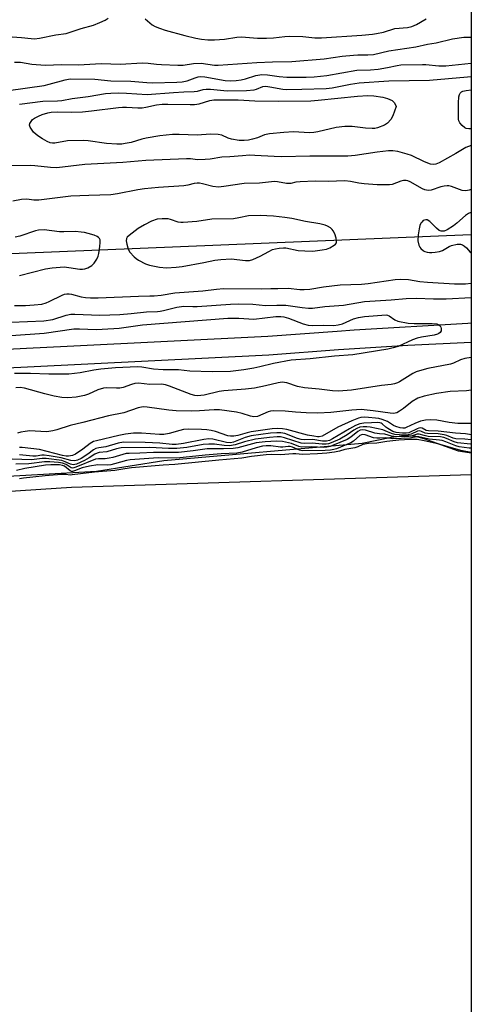
# Model space of a CAD drawing. Units: inches. Extents: x 1201767 to 1207767, y 509458 to 513458.
# Drawn here: x 1207616 to 1207767, y 510082 to 510411 of the extents above; entities that cross this region are included whole.
import ezdxf

# ---------------------------------------------------------------- set-up
doc = ezdxf.new("R2010")
doc.units = ezdxf.units.IN
doc.header["$MEASUREMENT"] = 0
for name, color, linetype in [('HYDRO-Single Line Stream', 4, 'Continuous'), ('HYDRO-Stream Poly Centerlines', 142, 'Continuous'), ('HYDRO-Water Body', 4, 'Continuous'), ('NTRL-Trees', 3, 'Continuous'), ('TRANS-Non Street Sidewalk', 7, 'Continuous'), ('Undefined', 1, 'Continuous')]:
    doc.layers.add(name, color=color, linetype=linetype)

msp = doc.modelspace()

# ---------------------------------------------------------------- linework, layer by layer
at = {"layer": 'HYDRO-Single Line Stream'}
msp.add_lwpolyline([(1204769.07, 510337.71), (1204844.61, 510333.1), (1204969.92, 510324.63), (1205134.37, 510313.62), (1205253.88, 510305.55), (1205434.43, 510296.95), (1205544.14, 510288.88), (1205762.14, 510285.82), (1205849.5, 510279.83), (1206044.81, 510272.44), (1206142.96, 510272.76), (1206230.71, 510273.45), (1206441.51, 510280.21), (1206645.03, 510287.81), (1206828.69, 510289.99), (1207023.44, 510299.46), (1207212.53, 510311.74), (1207478.61, 510327.22), (1207766.76, 510339.04), (1207766.82, 510339.04)], dxfattribs=at)
at = {"layer": 'HYDRO-Stream Poly Centerlines'}
msp.add_lwpolyline([(1207386.22, 510222.56), (1207401.97, 510223.02), (1207415.81, 510223.68), (1207427.11, 510224.5), (1207435.89, 510225.5), (1207445.61, 510227.29), (1207466.93, 510231.96), (1207509.12, 510240.27), (1207559.99, 510251.27), (1207588.5, 510257.12), (1207641.74, 510260.09), (1207664.23, 510263.7), (1207730.48, 510269.44), (1207740.21, 510271.43), (1207743.59, 510271.91), (1207745.92, 510272.04), (1207748.2, 510271.78), (1207751.06, 510271.03), (1207762.54, 510266.84), (1207766.81, 510266.19)], dxfattribs=at)
at = {"layer": 'HYDRO-Water Body'}
msp.add_lwpolyline([(1207386.22, 510222.56), (1207401.97, 510223.02), (1207415.81, 510223.68), (1207427.11, 510224.5), (1207435.89, 510225.5), (1207445.61, 510227.29), (1207466.93, 510231.96), (1207509.12, 510240.27), (1207559.99, 510251.27), (1207588.5, 510257.12), (1207641.74, 510260.09), (1207664.23, 510263.7), (1207730.48, 510269.44), (1207740.21, 510271.43), (1207743.59, 510271.91), (1207745.92, 510272.04), (1207748.2, 510271.78), (1207751.06, 510271.03), (1207762.54, 510266.84), (1207766.81, 510266.19), (1207766.76, 509457.53)], dxfattribs=at)
at = {"layer": 'NTRL-Trees'}
msp.add_polyline3d([(1207766.88, 511263.75, 0), (1207766.83, 510510.25, 0), (1207727.94, 510502.04, 0), (1207700.48, 510476.03, 0), (1207722.16, 510460.14, 0), (1207755.39, 510455.8, 0), (1207766.82, 510455.3, 0), (1207766.81, 510258.92, 0), (1207633.46, 510254.62, 0), (1207326.79, 510234.62, 0), (1207273.46, 510214.62, 0), (1206940.12, 510167.95, 0), (1206740.12, 510161.29, 0), (1206613.46, 510167.95, 0), (1206533.46, 510154.62, 0), (1206455.91, 510154.62, 0), (1206395.26, 510181.52, 0), (1206337.66, 510180.03, 0), (1206276.56, 510184.13, 0), (1206253.5, 510187.49, 0), (1206237.79, 510191.32, 0), (1206234.42, 510192.72, 0), (1205720.12, 510201.29, 0)], dxfattribs=at)
at = {"layer": 'TRANS-Non Street Sidewalk'}
msp.add_lwpolyline([(1207377.1, 510287.77), (1207457.53, 510292.5), (1207537.98, 510296.97), (1207558.8, 510298.06), (1207588.05, 510299.59), (1207618.44, 510301.19), (1207632.02, 510301.86), (1207698.92, 510305.16), (1207722.14, 510306.87), (1207727.73, 510307.22), (1207765.72, 510309.54), (1207766.81, 510309.61), (1207766.81, 510303.06), (1207745.74, 510301.99), (1207722.57, 510300.55), (1207699.31, 510298.83), (1207618.77, 510294.86), (1207591.5, 510293.43), (1207538.32, 510290.64), (1207457.9, 510286.17), (1207450.15, 510285.71), (1207377.54, 510281.45)], dxfattribs=at)
at = {"layer": 'Undefined'}
for points, elevation in [([(1207612.04, 510405.18), (1207616.8, 510404.82), (1207619.95, 510404.43), (1207621.09, 510404.39), (1207622.75, 510404.59), (1207628.2, 510405.72), (1207631.66, 510406.17), (1207636.72, 510407.81), (1207640.84, 510408.88), (1207642.94, 510409.75), (1207644.73, 510410.62), (1207645.68, 510411.27)], 188), ([(1207658.01, 510411.06), (1207660.4, 510409.02), (1207661.42, 510408.45), (1207662.77, 510407.86), (1207664.73, 510407.2), (1207671.26, 510405.5), (1207674.89, 510404.59), (1207676.81, 510404.24), (1207678.99, 510404), (1207681.18, 510404), (1207684.56, 510404.29), (1207688.65, 510404.88), (1207690.12, 510405.01), (1207691.46, 510404.95), (1207695.54, 510404.56), (1207698.49, 510404.52), (1207700.87, 510404.7), (1207704.6, 510405.13), (1207706.04, 510405.2), (1207710.64, 510405.16), (1207714.63, 510404.73), (1207716.93, 510404.69), (1207730.34, 510405.57), (1207733.85, 510405.89), (1207735.28, 510406.12), (1207737.52, 510406.62), (1207741.32, 510407.75), (1207745.58, 510408.17), (1207746.98, 510408.45), (1207748.57, 510409.14), (1207751.81, 510411.05)], 188), ([(1207614.41, 510396.61), (1207616.47, 510396.52), (1207620.26, 510395.9), (1207624.67, 510395.56), (1207630.27, 510395.81), (1207635.79, 510395.71), (1207643.32, 510396.1), (1207649.84, 510395.91), (1207657.05, 510396.37), (1207659.02, 510396.28), (1207661.83, 510395.9), (1207663.52, 510395.75), (1207668.95, 510395.56), (1207670.66, 510395.62), (1207674.2, 510396.08), (1207676.69, 510396.23), (1207681.19, 510395.6), (1207682.35, 510395.51), (1207695.34, 510396.4), (1207700.55, 510396.64), (1207707.03, 510396.82), (1207717.75, 510397.63), (1207723.79, 510398.52), (1207727.58, 510398.94), (1207729.01, 510399.01), (1207732.32, 510399), (1207734.27, 510399.15), (1207739.39, 510400.3), (1207748.35, 510401.71), (1207752.26, 510402.54), (1207755.15, 510403.04), (1207760.6, 510404.4), (1207764.39, 510404.87), (1207765.86, 510404.94), (1207766.82, 510404.89)], 190), ([(1207612.46, 510387.06), (1207624.28, 510388.82), (1207625.96, 510389.21), (1207631.3, 510390.69), (1207633.01, 510390.96), (1207641.21, 510390.92), (1207646.53, 510390.36), (1207653.22, 510390.22), (1207658.54, 510389.75), (1207660.51, 510389.69), (1207668.57, 510389.88), (1207670.33, 510390.03), (1207672.03, 510390.35), (1207674.68, 510391.39), (1207675.71, 510391.66), (1207676.5, 510391.77), (1207677.95, 510391.67), (1207684.75, 510390.49), (1207686.61, 510390.36), (1207688.37, 510390.46), (1207690.11, 510390.69), (1207691.51, 510391.04), (1207694.92, 510392.11), (1207696.94, 510392.41), (1207698.9, 510392.34), (1207702.77, 510391.81), (1207705.32, 510391.61), (1207711.72, 510391.55), (1207714.48, 510391.62), (1207718.68, 510392.14), (1207728.72, 510393.92), (1207733.18, 510394.03), (1207735.77, 510394.23), (1207738.88, 510394.78), (1207742.12, 510395.5), (1207743.37, 510395.68), (1207750.54, 510395.82), (1207751.69, 510395.77), (1207756.06, 510395.32), (1207758.43, 510395.38), (1207766.82, 510396.28)], 192), ([(1207616.13, 510382.59), (1207623.91, 510383.6), (1207628.82, 510383.72), (1207630.19, 510383.83), (1207633.65, 510384.39), (1207638.97, 510385.06), (1207644.76, 510386.07), (1207646.59, 510386.24), (1207649.23, 510386.3), (1207651.75, 510386.27), (1207658.74, 510385.75), (1207667.44, 510386.47), (1207670.96, 510386.68), (1207674.43, 510386.75), (1207675.46, 510386.89), (1207677.39, 510387.42), (1207678.38, 510387.56), (1207679.84, 510387.51), (1207685.4, 510387), (1207691.82, 510387.14), (1207694.41, 510387.38), (1207695.2, 510387.61), (1207697.25, 510388.4), (1207698.26, 510388.54), (1207699.69, 510388.37), (1207704.01, 510387.55), (1207705.19, 510387.43), (1207710.31, 510387.6), (1207718.45, 510387.74), (1207720.48, 510387.98), (1207726.59, 510389.23), (1207729.44, 510389.62), (1207739.35, 510390.38), (1207752.97, 510390.59), (1207765.63, 510391.7), (1207766.82, 510391.78)], 194), ([(1207766.82, 510374.3), (1207766.01, 510374.31), (1207765.17, 510374.46), (1207764.67, 510374.68), (1207763.8, 510375.4), (1207763.05, 510376.28), (1207762.66, 510377.01), (1207762.55, 510377.54), (1207762.63, 510380.71), (1207762.56, 510383.02), (1207762.72, 510385.03), (1207762.91, 510385.82), (1207763.17, 510386.27), (1207763.57, 510386.64), (1207764.04, 510386.88), (1207765.14, 510387.12), (1207766.82, 510387.28)], 196), ([(1207766.82, 510368.75), (1207765.89, 510368.47), (1207765.1, 510368.08), (1207761.76, 510366.12), (1207756.11, 510362.98), (1207755.07, 510362.54), (1207754.38, 510362.42), (1207753.25, 510362.59), (1207751.29, 510363.26), (1207746.87, 510365.38), (1207745.5, 510365.9), (1207742.35, 510366.81), (1207740.65, 510367), (1207739.21, 510366.93), (1207735.45, 510366.54), (1207728.17, 510365.43), (1207725.72, 510365.21), (1207712.95, 510365.25), (1207703.49, 510364.99), (1207701.09, 510365.05), (1207694.6, 510365.47), (1207692.86, 510365.49), (1207690.48, 510365.36), (1207686.25, 510364.93), (1207683.6, 510364.9), (1207679.72, 510364.19), (1207678.01, 510364.04), (1207675.45, 510364.02), (1207673.21, 510364.31), (1207671.87, 510364.36), (1207658.25, 510363.79), (1207650.56, 510363.08), (1207637.89, 510362.44), (1207628.57, 510361.32), (1207626.45, 510361.4), (1207621.19, 510362.01), (1207619.74, 510362.12), (1207609.45, 510361.98)], 194), ([(1207766.82, 510354.12), (1207766.19, 510353.87), (1207765.1, 510353.66), (1207763.81, 510353.8), (1207760.23, 510355.05), (1207759.4, 510355.27), (1207758.86, 510355.32), (1207757.81, 510355.24), (1207756.76, 510355.01), (1207753.47, 510353.89), (1207752.67, 510353.8), (1207751.88, 510353.86), (1207751.37, 510353.98), (1207750.6, 510354.31), (1207746.48, 510356.66), (1207745.68, 510356.99), (1207745.12, 510357.09), (1207744.26, 510357.05), (1207743.4, 510356.87), (1207740.43, 510355.8), (1207739.56, 510355.68), (1207737.78, 510355.62), (1207735.42, 510355.66), (1207731.08, 510355.99), (1207729.33, 510356.23), (1207726.56, 510356.75), (1207724.62, 510356.92), (1207719.11, 510356.76), (1207714.72, 510356.81), (1207709.79, 510356.69), (1207708.36, 510356.55), (1207706.65, 510356.12), (1207705.89, 510356.03), (1207705.2, 510356.08), (1207702.23, 510356.69), (1207701.14, 510356.77), (1207696.23, 510356.25), (1207691.02, 510356.13), (1207684.3, 510355.04), (1207682.55, 510354.87), (1207680.63, 510355.05), (1207677.21, 510356.02), (1207676.14, 510356.21), (1207675.39, 510356.23), (1207674.42, 510356.09), (1207672.28, 510355.55), (1207670.91, 510355.33), (1207662.43, 510354.78), (1207657.79, 510354.36), (1207655.63, 510354.01), (1207648.81, 510352.64), (1207646.59, 510352.35), (1207639.18, 510352.13), (1207633.23, 510351.85), (1207622.57, 510350.53), (1207620.88, 510350.57), (1207618.5, 510350.89), (1207616.76, 510350.74), (1207613.87, 510350.19)], 192), ([(1207766.82, 510346.48), (1207766.68, 510346.44), (1207765.89, 510346.07), (1207764.91, 510345.41), (1207762.07, 510342.86), (1207760.93, 510341.98), (1207758.78, 510340.6), (1207757.78, 510340.18), (1207756.81, 510340.16), (1207756.11, 510340.42), (1207755.25, 510341.15), (1207753.01, 510343.45), (1207752.16, 510343.91), (1207751.7, 510343.98), (1207751.25, 510343.9), (1207750.84, 510343.7), (1207750.31, 510343.23), (1207750.03, 510342.8), (1207749.74, 510342.07), (1207749.48, 510340.95), (1207749.17, 510338.95), (1207749.08, 510336.9), (1207749.35, 510335.56), (1207749.72, 510334.81), (1207750.04, 510334.36), (1207750.91, 510333.67), (1207751.41, 510333.42), (1207752.16, 510333.19), (1207752.94, 510333.06), (1207753.74, 510333.03), (1207754.84, 510333.16), (1207756.21, 510333.43), (1207757.27, 510333.78), (1207759.51, 510335.04), (1207760.28, 510335.35), (1207762.19, 510335.8), (1207763.25, 510335.86), (1207763.97, 510335.63), (1207764.63, 510335.19), (1207765.24, 510334.64), (1207766.55, 510333.2), (1207766.82, 510332.98)], 190), ([(1207616.08, 510325.35), (1207624.74, 510327.62), (1207627.01, 510327.98), (1207631.01, 510328.27), (1207632.58, 510328.11), (1207636.25, 510327.49), (1207637.08, 510327.49), (1207637.9, 510327.6), (1207638.95, 510327.92), (1207640.2, 510328.69), (1207640.99, 510329.49), (1207641.88, 510330.88), (1207642.34, 510331.88), (1207642.56, 510332.71), (1207642.92, 510335.01), (1207643.06, 510336.43), (1207642.98, 510337.24), (1207642.79, 510337.7), (1207642.47, 510338.08), (1207642.03, 510338.38), (1207640.96, 510338.81), (1207638.96, 510339.41), (1207637.81, 510339.71), (1207636.71, 510339.9), (1207634.77, 510340.04), (1207630.91, 510339.95), (1207629.44, 510339.99), (1207624.27, 510340.65), (1207622.48, 510340.49), (1207621.45, 510340.28), (1207616.19, 510338.53), (1207614.62, 510338.13)], 190), ([(1207614.4, 510315.39), (1207618.07, 510315.38), (1207621, 510315.56), (1207623.55, 510315.88), (1207624.94, 510316.22), (1207626.01, 510316.66), (1207630.32, 510318.88), (1207631.1, 510319.17), (1207631.89, 510319.3), (1207632.68, 510319.29), (1207633.5, 510319.18), (1207636.66, 510318.32), (1207638.11, 510318.07), (1207639.81, 510317.94), (1207642.37, 510317.94), (1207655.76, 510318.52), (1207659.61, 510318.55), (1207661.06, 510318.63), (1207663.37, 510318.85), (1207667.97, 510319.56), (1207677.32, 510320.29), (1207681.89, 510320.88), (1207684.18, 510321.08), (1207696.86, 510320.94), (1207699.94, 510321.06), (1207702.31, 510321.01), (1207705.8, 510321.13), (1207709.7, 510320.73), (1207711.15, 510320.69), (1207713.04, 510320.85), (1207717.56, 510321.59), (1207723.1, 510322.26), (1207730.25, 510322.52), (1207732.41, 510322.67), (1207741.44, 510324.05), (1207743.15, 510324.21), (1207745.96, 510324.06), (1207749.75, 510323.38), (1207752.22, 510323.14), (1207761.22, 510322.6), (1207764.89, 510322.66), (1207766.82, 510322.88)], 192), ([(1207613.31, 510309.81), (1207624.2, 510310.3), (1207627.27, 510310.73), (1207631.69, 510312.11), (1207633.19, 510312.44), (1207634.51, 510312.47), (1207642.9, 510312.19), (1207649.6, 510312.38), (1207653.35, 510312.69), (1207658.49, 510313.32), (1207662.13, 510313.36), (1207663.01, 510313.44), (1207664.13, 510313.67), (1207668.61, 510314.87), (1207670.9, 510315.14), (1207673.99, 510315), (1207675.38, 510315.02), (1207686.53, 510315.87), (1207689.33, 510315.95), (1207694, 510315.82), (1207698.24, 510315.4), (1207701.98, 510315.5), (1207704.93, 510315.44), (1207710.46, 510314.66), (1207712.49, 510314.48), (1207713.84, 510314.48), (1207718, 510315.03), (1207724.17, 510315.52), (1207731.27, 510316.76), (1207740.1, 510317.24), (1207745.12, 510317.74), (1207748.56, 510317.82), (1207754.26, 510317.58), (1207758.53, 510317.58), (1207766.82, 510318.1)], 194), ([(1207613.26, 510305.4), (1207624.28, 510306.15), (1207634.21, 510307.56), (1207636.07, 510307.6), (1207641.73, 510307.41), (1207647.62, 510307.7), (1207649.3, 510307.85), (1207657.11, 510308.95), (1207685.65, 510311.14), (1207689.28, 510311.12), (1207694.34, 510310.86), (1207701.67, 510311.69), (1207703.27, 510311.76), (1207704.26, 510311.62), (1207705.86, 510311.18), (1207710.79, 510309.3), (1207712.41, 510308.87), (1207713.73, 510308.75), (1207717.47, 510308.84), (1207720.96, 510308.73), (1207722.42, 510308.9), (1207723.86, 510309.27), (1207727.55, 510310.9), (1207729.23, 510311.37), (1207731.24, 510311.66), (1207738.45, 510312.3), (1207738.93, 510312.16), (1207739.49, 510311.88), (1207741.36, 510310.58), (1207742.38, 510310.13), (1207745.83, 510309.49), (1207747.79, 510309.35), (1207753.76, 510309.4), (1207755.4, 510309.26), (1207756.09, 510308.98), (1207756.43, 510308.63), (1207756.67, 510308.19), (1207756.81, 510307.7), (1207756.82, 510306.98), (1207756.46, 510306.34), (1207756.05, 510306.03), (1207755.55, 510305.82), (1207754.43, 510305.52), (1207750.29, 510304.8), (1207748.83, 510304.45), (1207747.29, 510303.88), (1207742.47, 510301.74), (1207740.76, 510301.22), (1207739.03, 510300.82), (1207727.3, 510298.95), (1207721.17, 510298.51), (1207713.15, 510297.62), (1207706.72, 510297.09), (1207700.85, 510296.07), (1207696.26, 510294.91), (1207694.3, 510294.5), (1207690.91, 510293.9), (1207686.53, 510293.39), (1207680.36, 510293.21), (1207672.91, 510293.5), (1207669.13, 510293.88), (1207664.05, 510293.89), (1207660.76, 510294.18), (1207656.93, 510294.84), (1207655.45, 510294.9), (1207648.13, 510294.59), (1207643.19, 510294.12), (1207640.91, 510293.81), (1207636.29, 510292.86), (1207632.59, 510292.5), (1207625.88, 510292.52), (1207619.81, 510292.7), (1207614.37, 510292.68)], 196), ([(1207766.81, 510298.06), (1207764.71, 510297.75), (1207763.26, 510297.28), (1207760.95, 510296.14), (1207759.94, 510295.78), (1207752.4, 510294.41), (1207749.57, 510293.61), (1207748.46, 510293.22), (1207747.41, 510292.69), (1207742.96, 510289.91), (1207742.22, 510289.56), (1207741.22, 510289.23), (1207740.1, 510289.02), (1207736.91, 510288.64), (1207726.84, 510287.16), (1207724.03, 510286.87), (1207722.61, 510286.84), (1207720.57, 510286.96), (1207716.06, 510287.51), (1207711.19, 510287.96), (1207708.9, 510288.4), (1207705.27, 510289.58), (1207704.5, 510289.73), (1207703.76, 510289.77), (1207702.46, 510289.59), (1207698.19, 510288.54), (1207694.51, 510287.82), (1207691.53, 510287.45), (1207684.25, 510286.92), (1207682.77, 510286.65), (1207677.75, 510285.46), (1207676.59, 510285.31), (1207675.42, 510285.26), (1207674.56, 510285.36), (1207673.43, 510285.66), (1207666.11, 510288.51), (1207664.8, 510288.92), (1207663.45, 510289.08), (1207659.59, 510289.05), (1207655.76, 510289.43), (1207654.63, 510289.31), (1207653.5, 510289.06), (1207650.64, 510288.03), (1207649.61, 510287.82), (1207648.48, 510287.78), (1207645.25, 510287.95), (1207644.11, 510287.84), (1207642.22, 510287.2), (1207639.09, 510285.76), (1207637.82, 510285.3), (1207634.99, 510284.77), (1207632.2, 510284.56), (1207630.22, 510284.72), (1207627.67, 510285.15), (1207624.49, 510285.94), (1207617.79, 510287.8), (1207616.33, 510287.98), (1207614.86, 510287.96)], 194), ([(1207766.81, 510287.12), (1207765.29, 510286.94), (1207759.86, 510286.71), (1207755.28, 510286.02), (1207751.15, 510285.17), (1207749.03, 510284.43), (1207747.15, 510283.31), (1207744.3, 510281.05), (1207742.95, 510280.11), (1207742.01, 510279.6), (1207740.96, 510279.35), (1207739.79, 510279.41), (1207734.07, 510280.27), (1207730.14, 510280.63), (1207727, 510280.47), (1207719.97, 510279.69), (1207715.7, 510279.48), (1207711.71, 510279.6), (1207708.25, 510279.78), (1207704.75, 510280.07), (1207700.75, 510280.19), (1207699.91, 510280.11), (1207699.11, 510279.89), (1207695.57, 510278.38), (1207694.28, 510278.22), (1207693.17, 510278.42), (1207690.36, 510279.36), (1207688.51, 510279.83), (1207682.84, 510280.52), (1207681.08, 510280.55), (1207676.15, 510280.2), (1207673.54, 510280.1), (1207668.4, 510280.23), (1207665.88, 510280.47), (1207658.66, 510281.44), (1207657.56, 510281.52), (1207656.77, 510281.49), (1207655.72, 510281.27), (1207650.87, 510279.62), (1207645.82, 510278.55), (1207637.28, 510276.32), (1207632.96, 510275.31), (1207628.59, 510273.92), (1207627.22, 510273.56), (1207625.84, 510273.33), (1207624.99, 510273.27), (1207619.57, 510273.52), (1207617.93, 510273.38), (1207616.58, 510273.16), (1207615.47, 510272.82)], 192), ([(1207766.81, 510276.05), (1207764.26, 510275.97), (1207762.34, 510276), (1207759.54, 510276.37), (1207755.41, 510277.13), (1207753.24, 510277.28), (1207751.56, 510277.11), (1207749.92, 510276.79), (1207748.02, 510276.05), (1207745.16, 510274.68), (1207744.64, 510274.5), (1207743.98, 510274.42), (1207743.13, 510274.53), (1207741.73, 510274.98), (1207740.95, 510275.37), (1207738.9, 510276.7), (1207737.13, 510277.36), (1207736.03, 510277.64), (1207734.88, 510277.82), (1207732.56, 510278.03), (1207731.13, 510278.07), (1207730.03, 510277.96), (1207729.26, 510277.78), (1207726.97, 510276.92), (1207722.33, 510274.77), (1207717.05, 510271.79), (1207716.14, 510271.54), (1207715.58, 510271.57), (1207714.37, 510271.82), (1207712.16, 510272.12), (1207705.27, 510274.03), (1207703.84, 510274.23), (1207702.09, 510274.34), (1207700.36, 510274.24), (1207693.39, 510273.24), (1207692.12, 510272.94), (1207689, 510271.99), (1207687.57, 510271.77), (1207686.48, 510271.8), (1207685.66, 510271.94), (1207681.54, 510273.3), (1207680.01, 510273.7), (1207678.59, 510273.88), (1207676.86, 510273.97), (1207672.48, 510274.07), (1207670.84, 510273.98), (1207669.57, 510273.7), (1207666.06, 510272.62), (1207664.21, 510272.3), (1207662.77, 510272.31), (1207656.81, 510272.82), (1207654.1, 510272.75), (1207651.45, 510272.43), (1207649.2, 510272.03), (1207641.83, 510270.26), (1207640.82, 510269.96), (1207639.66, 510269.38), (1207637.26, 510267.48), (1207634.76, 510265.8), (1207633.77, 510265.38), (1207632.42, 510265.13), (1207631.65, 510265.15), (1207630.46, 510265.36), (1207622.73, 510267.33), (1207616.95, 510267.99), (1207616.13, 510268)], 190), ([(1207766.81, 510270.51), (1207764.67, 510270.75), (1207761.68, 510270.85), (1207760.87, 510271.07), (1207758.68, 510272.02), (1207757.84, 510272.25), (1207755.81, 510272.53), (1207752.23, 510272.63), (1207751.51, 510272.82), (1207750.22, 510273.38), (1207749.66, 510273.52), (1207748.96, 510273.42), (1207746.83, 510272.5), (1207745.75, 510272.21), (1207744.43, 510272.15), (1207741.31, 510272.35), (1207740.23, 510272.65), (1207738.17, 510273.58), (1207737.38, 510273.86), (1207733.11, 510274.77), (1207731.96, 510274.9), (1207730.81, 510274.94), (1207729.69, 510274.78), (1207728.64, 510274.36), (1207727.64, 510273.8), (1207725.42, 510272.26), (1207723.02, 510270.82), (1207720.09, 510269.51), (1207719.27, 510269.23), (1207718.49, 510269.09), (1207717.06, 510269.08), (1207713.79, 510269.41), (1207711.05, 510269.34), (1207710.13, 510269.4), (1207704.5, 510271.27), (1207703.16, 510271.51), (1207702.04, 510271.54), (1207699.51, 510271.37), (1207694.84, 510270.82), (1207691.13, 510269.89), (1207688.03, 510268.9), (1207686.13, 510268.61), (1207684.41, 510268.63), (1207681.21, 510269.11), (1207679.27, 510269.15), (1207677.34, 510268.99), (1207671.95, 510268.02), (1207668.59, 510267.68), (1207665.85, 510267.67), (1207659.63, 510267.97), (1207649.97, 510267.84), (1207648.47, 510267.59), (1207645.24, 510266.57), (1207642.73, 510266.3), (1207642.03, 510266.14), (1207641.22, 510265.75), (1207639.33, 510264.56), (1207637.75, 510263.7), (1207635.08, 510262.49), (1207633.95, 510262.21), (1207633.09, 510262.4), (1207631.33, 510263.27), (1207630.26, 510263.64), (1207625.02, 510264.37), (1207623.66, 510264.35), (1207620.06, 510263.91), (1207613.66, 510264.07)], 186), ([(1207766.81, 510269.1), (1207766.56, 510269.13), (1207762.3, 510269.51), (1207761.12, 510269.86), (1207758.64, 510271.03), (1207757.76, 510271.35), (1207756.63, 510271.52), (1207752.48, 510271.71), (1207751.14, 510271.99), (1207749.52, 510272.5), (1207748.84, 510272.47), (1207746.83, 510271.81), (1207745.98, 510271.67), (1207744.63, 510271.6), (1207741.01, 510271.65), (1207740.28, 510271.75), (1207737.99, 510272.5), (1207736.2, 510272.59), (1207734.72, 510272.78), (1207731.61, 510273.74), (1207730.55, 510273.87), (1207729.78, 510273.74), (1207729.04, 510273.39), (1207726.67, 510271.41), (1207725.48, 510270.67), (1207720.57, 510268.62), (1207719.74, 510268.34), (1207718.63, 510268.11), (1207717.55, 510268.03), (1207713.65, 510268.19), (1207710.36, 510268.13), (1207709.34, 510268.38), (1207706.9, 510269.34), (1207703.89, 510270.04), (1207701.85, 510270.11), (1207698.08, 510269.92), (1207695.12, 510269.56), (1207688.93, 510267.92), (1207687.42, 510267.69), (1207684.21, 510267.55), (1207681.15, 510267.59), (1207678.77, 510267.51), (1207674.03, 510266.85), (1207669.15, 510266.34), (1207664.81, 510266.28), (1207660.8, 510266.32), (1207656.2, 510266.06), (1207652.72, 510266.03), (1207651.72, 510265.95), (1207650.62, 510265.71), (1207647.23, 510264.7), (1207645.97, 510264.4), (1207644.71, 510264.27), (1207642.44, 510264.27), (1207641.43, 510264.11), (1207634.9, 510261.42), (1207634.22, 510261.19), (1207633.8, 510261.14), (1207633.31, 510261.24), (1207631.62, 510262.3), (1207630.45, 510262.77), (1207629.12, 510263), (1207626.24, 510263.25), (1207624.38, 510263.26), (1207619.17, 510262.58), (1207614.86, 510262.48)], 184), ([(1207766.81, 510272.23), (1207766.24, 510272.37), (1207764.93, 510272.57), (1207761.61, 510272.84), (1207755.85, 510273.48), (1207752.56, 510273.52), (1207751.84, 510273.71), (1207750.45, 510274.41), (1207749.87, 510274.54), (1207749.37, 510274.47), (1207748.86, 510274.28), (1207746, 510272.9), (1207745.14, 510272.73), (1207743.96, 510272.74), (1207741.78, 510273.01), (1207740.71, 510273.36), (1207739, 510274.3), (1207738.33, 510274.8), (1207737.15, 510275.87), (1207736.75, 510276.12), (1207736.32, 510276.27), (1207735.56, 510276.33), (1207733.62, 510276.18), (1207731.02, 510276.11), (1207729.62, 510275.89), (1207728.27, 510275.32), (1207726.18, 510274.21), (1207720.53, 510270.85), (1207719.54, 510270.39), (1207718.59, 510270.12), (1207717.17, 510270.13), (1207713.94, 510270.64), (1207711.13, 510270.57), (1207710.11, 510270.63), (1207708.82, 510270.98), (1207704.59, 510272.62), (1207703.27, 510272.86), (1207701.93, 510272.95), (1207699.81, 510272.78), (1207693.46, 510271.88), (1207691.36, 510271.32), (1207687.52, 510269.77), (1207686.56, 510269.54), (1207685.14, 510269.69), (1207680.58, 510270.78), (1207679.28, 510270.89), (1207677.63, 510270.71), (1207670.78, 510269.29), (1207668.36, 510268.99), (1207667.03, 510269.03), (1207662.95, 510269.41), (1207658.06, 510269.72), (1207650.82, 510269.74), (1207649.03, 510269.46), (1207644.88, 510268.19), (1207642.57, 510267.88), (1207641.52, 510267.64), (1207640.77, 510267.26), (1207638.85, 510265.74), (1207636.69, 510264.33), (1207635.43, 510263.73), (1207634.55, 510263.54), (1207633.19, 510263.64), (1207629.98, 510264.55), (1207626.02, 510265.25), (1207624.33, 510265.47), (1207623.49, 510265.45), (1207621.62, 510265.14), (1207620.59, 510265.09), (1207616.04, 510265.61)], 188), ([(1207766.81, 510267.73), (1207766.21, 510267.83), (1207762.77, 510268.19), (1207761.69, 510268.51), (1207758.42, 510269.89), (1207757.19, 510270.29), (1207756.24, 510270.45), (1207752.78, 510270.79), (1207749.31, 510271.51), (1207748.7, 510271.52), (1207746.37, 510271.16), (1207740.71, 510270.93), (1207740.05, 510270.96), (1207738.23, 510271.24), (1207736.37, 510271.1), (1207735.3, 510271.1), (1207734.2, 510271.24), (1207731.45, 510272.21), (1207730.66, 510272.34), (1207730.19, 510272.26), (1207729.68, 510271.99), (1207727.59, 510270.14), (1207726.7, 510269.54), (1207721.89, 510267.59), (1207721.01, 510267.32), (1207719.88, 510267.12), (1207718.15, 510267.01), (1207710.45, 510266.88), (1207709.51, 510267.07), (1207707.21, 510268.08), (1207706.43, 510268.29), (1207705.74, 510268.32), (1207704.02, 510268.1), (1207703.16, 510268.08), (1207699.96, 510268.58), (1207698.39, 510268.6), (1207697.16, 510268.41), (1207695.02, 510267.91), (1207690.39, 510266.44), (1207688.64, 510266.12), (1207683.34, 510265.87), (1207678.1, 510265.45), (1207668.59, 510264.43), (1207662.33, 510264.56), (1207652.99, 510263.92), (1207651.75, 510263.67), (1207647.85, 510262.52), (1207646.57, 510262.23), (1207645.49, 510262.14), (1207642.21, 510262.21), (1207639.47, 510261.83), (1207637.02, 510261.25), (1207634.41, 510260.21), (1207633.74, 510260.04), (1207633.47, 510260.05), (1207633.03, 510260.21), (1207631.16, 510261.75), (1207630.46, 510262.02), (1207629.42, 510262.19), (1207626.57, 510262.22), (1207624.81, 510262.08), (1207617.86, 510261.04), (1207615.07, 510260.34)], 182), ([(1207766.81, 510266.34), (1207763.36, 510267.02), (1207755.75, 510269.28), (1207751.09, 510270.28), (1207748.81, 510270.63), (1207746.45, 510270.64), (1207742.71, 510270.44), (1207738.67, 510270.03), (1207735.33, 510269.48), (1207732.55, 510269.39), (1207730.72, 510268.95), (1207728.97, 510268.19), (1207728.04, 510267.9), (1207724.66, 510267.29)], 180), ([(1207724.66, 510267.29), (1207722.88, 510266.77), (1207721.22, 510266.44), (1207718.67, 510266.12), (1207715.58, 510265.88), (1207710.55, 510265.62), (1207708.32, 510265.89), (1207707.34, 510265.91), (1207703.29, 510265.54), (1207700.33, 510265.68), (1207698.4, 510265.58), (1207693.57, 510264.98), (1207690.28, 510264.44), (1207682.6, 510263.83), (1207667.97, 510262.37), (1207663.99, 510262.15), (1207653.47, 510261.18), (1207651.28, 510260.93), (1207647.9, 510260.35), (1207641.13, 510259.79), (1207633.68, 510258.83), (1207633.04, 510258.82), (1207631.55, 510259.03), (1207630.06, 510259.03), (1207624.71, 510258.59), (1207617.42, 510257.78), (1207616.06, 510257.53)], 180)]:
    msp.add_lwpolyline(points, dxfattribs=dict(at, elevation=elevation))
for points, elevation in [([(1207733.84, 510374.41), (1207731.55, 510374.52), (1207727.14, 510375.12), (1207724.62, 510375.15), (1207721.82, 510374.73), (1207715.62, 510373.28), (1207714.28, 510373.06), (1207712.91, 510373.02), (1207707.57, 510373.31), (1207704.28, 510373.11), (1207699.47, 510372.67), (1207697.89, 510372.28), (1207695.53, 510371.36), (1207693.89, 510370.85), (1207692.49, 510370.53), (1207691.09, 510370.4), (1207689.39, 510370.46), (1207686.8, 510370.91), (1207685.73, 510371.24), (1207683.66, 510372.18), (1207682.38, 510372.45), (1207679.88, 510372.49), (1207675.35, 510372.16), (1207669.4, 510372.42), (1207667.12, 510372.43), (1207662.98, 510372), (1207658.33, 510371.16), (1207656.89, 510370.85), (1207653.38, 510369.8), (1207651.41, 510369.39), (1207650.26, 510369.26), (1207648.53, 510369.21), (1207645.08, 510369.46), (1207638.98, 510370.37), (1207637.54, 510370.47), (1207632.09, 510370.29), (1207627.92, 510369.59), (1207627.11, 510369.58), (1207626.32, 510369.69), (1207625.27, 510370.11), (1207623.74, 510370.95), (1207622.5, 510371.73), (1207621.61, 510372.44), (1207620.8, 510373.25), (1207620.1, 510374.17), (1207619.67, 510374.88), (1207619.46, 510375.6), (1207619.56, 510376.08), (1207619.93, 510376.78), (1207620.48, 510377.41), (1207621.14, 510377.89), (1207622.38, 510378.54), (1207623.68, 510379.09), (1207625.58, 510379.68), (1207626.68, 510379.89), (1207628.64, 510379.99), (1207633.53, 510379.84), (1207637.16, 510380.01), (1207640.09, 510380.3), (1207649.14, 510381.49), (1207650.41, 510381.6), (1207651.78, 510381.58), (1207655.62, 510381.33), (1207657.01, 510381.33), (1207658.3, 510381.51), (1207661.78, 510382.33), (1207663.69, 510382.53), (1207665.62, 510382.57), (1207673.07, 510382.41), (1207674.48, 510382.47), (1207676.1, 510382.69), (1207679.57, 510383.76), (1207680.92, 510383.98), (1207689.06, 510384.04), (1207694.68, 510383.7), (1207702.46, 510383.6), (1207713.31, 510383.7), (1207715.8, 510383.87), (1207728.94, 510385.25), (1207732.3, 510385.46), (1207734.33, 510385.34), (1207737.33, 510384.91), (1207738.94, 510384.43), (1207740.5, 510383.74), (1207741.2, 510383.01), (1207741.77, 510381.76), (1207740.71, 510378.69), (1207740.03, 510377.44), (1207738.92, 510376.19), (1207737.96, 510375.59), (1207735.52, 510374.62), (1207734.69, 510374.45)], 196), ([(1207696.43, 510345.43), (1207692.47, 510345.28), (1207689.31, 510344.6), (1207687.49, 510344.33), (1207680.25, 510344.22), (1207675.31, 510343.45), (1207670.75, 510343.06), (1207669.91, 510343.06), (1207669.08, 510343.19), (1207666.51, 510344.06), (1207665.73, 510344.25), (1207663.73, 510344.31), (1207662.03, 510344.16), (1207660.14, 510343.53), (1207657.76, 510342.32), (1207655.74, 510341.06), (1207652.64, 510338.75), (1207652.05, 510338.17), (1207651.78, 510337.73), (1207651.7, 510336.96), (1207651.88, 510335.84), (1207652.36, 510334.14), (1207652.92, 510333.13), (1207654.34, 510331.6), (1207655.03, 510331.03), (1207655.76, 510330.55), (1207658.1, 510329.32), (1207659.45, 510328.81), (1207662.8, 510328.13), (1207665.14, 510328), (1207668.35, 510328.19), (1207670.39, 510328.42), (1207677.64, 510329.72), (1207681.28, 510330.47), (1207683.28, 510330.72), (1207686.74, 510330.91), (1207691.5, 510330.36), (1207692.85, 510330.42), (1207693.96, 510330.77), (1207696.42, 510331.84), (1207699.32, 510333.44), (1207700.53, 510334.01), (1207701.56, 510334.33), (1207702.71, 510334.51), (1207704.17, 510334.61), (1207705.03, 510334.57), (1207709.07, 510333.76), (1207711.36, 510333.6), (1207713.95, 510333.56), (1207717.11, 510333.91), (1207718.53, 510334.18), (1207719.63, 510334.61), (1207721.15, 510335.51), (1207721.56, 510335.86), (1207721.84, 510336.27), (1207721.89, 510337), (1207721.73, 510337.83), (1207721.29, 510339.24), (1207720.82, 510340.29), (1207720.48, 510340.72), (1207719.83, 510341.25), (1207718.84, 510341.85), (1207718.05, 510342.2), (1207716.35, 510342.63), (1207711.53, 510343.37), (1207706.95, 510344.37), (1207704.65, 510344.78), (1207700.88, 510345.22)], 190)]:
    msp.add_lwpolyline(points, close=True, dxfattribs=dict(at, elevation=elevation))

doc.saveas('drawing.dxf')
